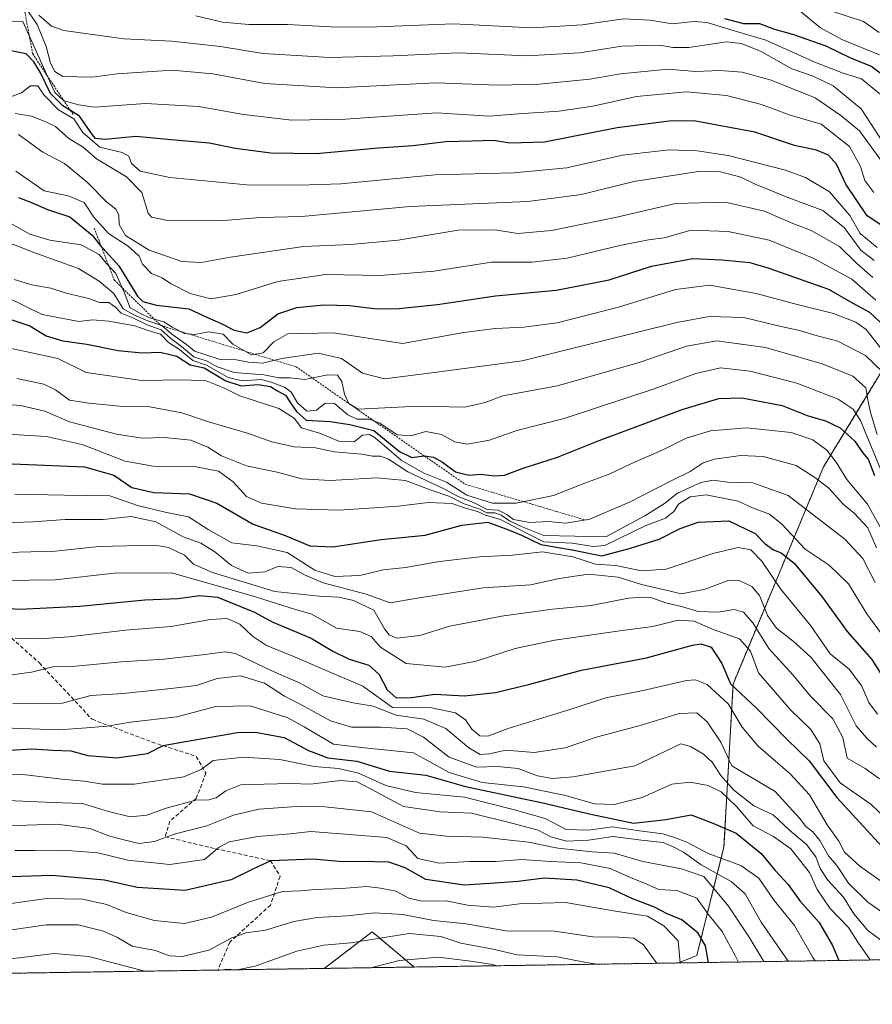
# Model space of a CAD drawing. Units: metres. Extents: x 603303 to 606726, y 4777797 to 4780163.
# Drawn here: x 603860 to 604080, y 4777797 to 4778052 of the extents above; entities that cross this region are included whole.
import ezdxf

# ---------------------------------------------------------------- set-up
doc = ezdxf.new("R2010")
doc.units = ezdxf.units.M
doc.header["$MEASUREMENT"] = 0
doc.linetypes.add('TRAZOS', pattern=[0.75, 0.5, -0.25])
doc.linetypes.add('TRAZOSX2', pattern=[1.5, 1, -0.5])
for name, color, linetype, lineweight in [('Arbolado forestal', 92, 'TRAZOS', 0), ('Arbolado forestal CxS', 92, 'Continuous', 0), ('Comarca CxS', 133, 'Continuous', 0), ('Comunidad Autónoma CxS', 142, 'Continuous', 0), ('Curva de nivel maestra', 36, 'Continuous', 30), ('Curva de nivel normal', 36, 'Continuous', 0), ('Escarpado lineal', 39, 'TRAZOS', 0), ('Municipio CxS', 142, 'Continuous', 0), ('Provincia CxS', 1, 'Continuous', 0), ('Senda', 19, 'TRAZOSX2', 0)]:
    doc.layers.add(name, color=color, linetype=linetype, lineweight=lineweight)

# ---------------------------------------------------------------- blocks, each defined once
blk = doc.blocks.new('*U152')
at = {"layer": 'Arbolado forestal CxS', "color": 92, "linetype": 'Continuous', "lineweight": 0}
blk.add_polyline3d([(603961.86, 4777807.02, 477.79), (603938.65, 4777806.66, 480.66), (603950.98, 4777816.09, 486.07), (603957.36, 4777810.77, 481.03), (603961.86, 4777807.02, 477.79)], close=True, dxfattribs=at)
blk = doc.blocks.new('*U173')
at = {"layer": 'Curva de nivel normal', "color": 36, "linetype": 'Continuous', "lineweight": 0}
blk.add_polyline3d([(604081.34, 4777944.45, 610), (604079.7, 4777950.16, 610), (604079.05, 4777952.95, 610), (604078.48, 4777956.54, 610), (604075.14, 4777959.48, 610), (604067.16, 4777962.66, 610), (604052.52, 4777966.94, 610), (604040.02, 4777968.61, 610), (604032.18, 4777967.29, 610), (604020.18, 4777963.1, 610), (603998.85, 4777957.04, 610), (603984.76, 4777954.41, 610), (603980.14, 4777952.7, 610), (603974.92, 4777951.55, 610), (603962.85, 4777951.77, 610), (603947.35, 4777951.02, 610), (603944.94, 4777952.49, 610), (603943.87, 4777954.9, 610), (603943.16, 4777958.14, 610), (603942.08, 4777959.74, 610), (603939.52, 4777959.83, 610), (603933.6, 4777958.66, 610), (603929.73, 4777959.07, 610), (603926.89, 4777959.05, 610), (603923.06, 4777959.82, 610), (603915.38, 4777960.45, 610), (603910.8, 4777962.03, 610), (603908.44, 4777963.41, 610), (603905, 4777964.54, 610), (603901.79, 4777967.17, 610), (603899, 4777969.24, 610), (603896.52, 4777971.46, 610), (603892.9, 4777972.76, 610), (603889.2, 4777974.58, 610), (603886.2, 4777975.74, 610), (603884.73, 4777977.35, 610), (603882.99, 4777978.53, 610), (603880.64, 4777978.53, 610), (603877.84, 4777979.56, 610), (603872.02, 4777980.91, 610), (603868.06, 4777982.19, 610), (603863.14, 4777983.06, 610), (603858.62, 4777984.46, 610)], dxfattribs=at)
blk = doc.blocks.new('*U188')
at = {"layer": 'Curva de nivel normal', "color": 36, "linetype": 'Continuous', "lineweight": 0}
blk.add_polyline3d([(603858.88, 4777891.88, 545), (603864.85, 4777891.7, 545), (603872.8, 4777892.23, 545), (603887.3, 4777893.92, 545), (603899.13, 4777894.92, 545), (603909.28, 4777896.74, 545), (603913.58, 4777896.98, 545), (603916.86, 4777895.52, 545), (603920.15, 4777892.38, 545), (603923.76, 4777889.99, 545), (603930.52, 4777887.28, 545), (603938.51, 4777883.77, 545), (603948.58, 4777879.47, 545), (603956.26, 4777874, 545), (603966.35, 4777873.94, 545), (603972.54, 4777872.63, 545), (603975.13, 4777870.79, 545), (603976.71, 4777868.41, 545), (603978.8, 4777866.69, 545), (603980.85, 4777866.61, 545), (603986.08, 4777868.56, 545), (604001.78, 4777873.41, 545), (604011.32, 4777876.49, 545), (604020.97, 4777878.4, 545), (604032.19, 4777880.93, 545), (604034.46, 4777881.12, 545), (604037.53, 4777879.94, 545), (604042.88, 4777874.96, 545), (604046.52, 4777868.92, 545), (604050.62, 4777864.02, 545), (604058.96, 4777856.92, 545), (604063.9, 4777851.48, 545), (604068.44, 4777843.72, 545), (604071.46, 4777839.53, 545), (604072.97, 4777836.65, 545), (604076.88, 4777833.06, 545), (604088.68, 4777824.7, 545)], dxfattribs=at)
blk = doc.blocks.new('*U190')
at = {"layer": 'Curva de nivel normal', "color": 36, "linetype": 'Continuous', "lineweight": 0}
blk.add_polyline3d([(604085.26, 4777843.79, 555), (604079.86, 4777848.93, 555), (604071.85, 4777854.56, 555), (604067.64, 4777860.26, 555), (604066.56, 4777864.61, 555), (604064.24, 4777868.31, 555), (604059.02, 4777873.37, 555), (604050.77, 4777882.94, 555), (604048.64, 4777888.52, 555), (604045.8, 4777891.7, 555), (604039.05, 4777894.16, 555), (604034.13, 4777896.26, 555), (604030.02, 4777896.55, 555), (604023.5, 4777894.88, 555), (604015.51, 4777893.89, 555), (603998.14, 4777891.39, 555), (603987.93, 4777889.21, 555), (603977.85, 4777886, 555), (603969.85, 4777884.43, 555), (603959.76, 4777885.33, 555), (603953.15, 4777889.54, 555), (603950.75, 4777892.34, 555), (603947.85, 4777893.59, 555), (603941.81, 4777894.48, 555), (603938.34, 4777896.49, 555), (603935.14, 4777898.16, 555), (603931.19, 4777899.28, 555), (603921.18, 4777902.5, 555), (603910.69, 4777905.47, 555), (603899.22, 4777908.76, 555), (603884.36, 4777908.65, 555), (603869.18, 4777906.96, 555), (603862.55, 4777906.88, 555), (603857.31, 4777906.66, 555)], dxfattribs=at)
blk = doc.blocks.new('*U218')
at = {"layer": 'Curva de nivel normal', "color": 36, "linetype": 'Continuous', "lineweight": 0}
blk.add_polyline3d([(604081.44, 4777872.3, 570), (604079.23, 4777875.33, 570), (604077.43, 4777879.5, 570), (604074.11, 4777883.92, 570), (604069.21, 4777887.83, 570), (604064.28, 4777895.09, 570), (604056.41, 4777904.64, 570), (604051.61, 4777911.75, 570), (604048.76, 4777914.71, 570), (604045.51, 4777915.32, 570), (604038.99, 4777913.74, 570), (604026.9, 4777909.7, 570), (604020.51, 4777909.26, 570), (604013.94, 4777910.66, 570), (604008.69, 4777911.02, 570), (604002.84, 4777912.9, 570), (603995.01, 4777914.15, 570), (603987.26, 4777913.34, 570), (603978.82, 4777912.89, 570), (603968.43, 4777911.7, 570), (603959.61, 4777910.16, 570), (603953.92, 4777909.52, 570), (603947.79, 4777908.05, 570), (603941.35, 4777907.84, 570), (603936.18, 4777909.44, 570), (603929.06, 4777914.01, 570), (603921.24, 4777915.7, 570), (603914.75, 4777916.47, 570), (603908.65, 4777919.9, 570), (603903.59, 4777923.25, 570), (603897.56, 4777924.4, 570), (603890.42, 4777926.15, 570), (603883.28, 4777928.62, 570), (603871.55, 4777928.8, 570), (603858.71, 4777929.08, 570)], dxfattribs=at)
blk = doc.blocks.new('*U220')
at = {"layer": 'Curva de nivel normal', "color": 36, "linetype": 'Continuous', "lineweight": 0}
blk.add_polyline3d([(603858.21, 4777875.06, 535), (603871.04, 4777875.09, 535), (603878.39, 4777877.09, 535), (603886.75, 4777877.61, 535), (603899.05, 4777878.94, 535), (603905.62, 4777879.68, 535), (603910.98, 4777881.49, 535), (603917.01, 4777882.18, 535), (603923.18, 4777880.27, 535), (603928.39, 4777876.94, 535), (603933.53, 4777874.24, 535), (603940.21, 4777870.58, 535), (603945.65, 4777868.96, 535), (603953.23, 4777868.97, 535), (603960.08, 4777868.49, 535), (603964.3, 4777866.35, 535), (603970.88, 4777861.21, 535), (603977.92, 4777858.64, 535), (603983.4, 4777858.78, 535), (603988.74, 4777858.24, 535), (603993.68, 4777856.39, 535), (603997.57, 4777855.67, 535), (604002.88, 4777856.15, 535), (604018.85, 4777858.97, 535), (604030.68, 4777864.66, 535), (604033.18, 4777863.98, 535), (604036.52, 4777861.92, 535), (604038.82, 4777859.88, 535), (604041.01, 4777856.47, 535), (604044.3, 4777852.73, 535), (604049.53, 4777848.6, 535), (604054.52, 4777846.26, 535), (604058.74, 4777842.35, 535), (604063.13, 4777838.67, 535), (604065.53, 4777835.47, 535), (604066.7, 4777832.44, 535), (604068.68, 4777829.42, 535), (604072.66, 4777825.07, 535), (604075.39, 4777820.79, 535), (604079, 4777816.42, 535), (604085.52, 4777811.59, 535)], dxfattribs=at)
blk = doc.blocks.new('*U245')
at = {"layer": 'Curva de nivel normal', "color": 36, "linetype": 'Continuous', "lineweight": 0}
blk.add_polyline3d([(603850.52, 4777843.58, 510), (603861.85, 4777843.6, 510), (603869.57, 4777843.89, 510), (603878.09, 4777842.74, 510), (603883.05, 4777840.88, 510), (603886.89, 4777839.87, 510), (603890.85, 4777838.88, 510), (603894.85, 4777839.44, 510), (603899.85, 4777841.33, 510), (603908.31, 4777843.46, 510), (603915.21, 4777846.22, 510), (603921.77, 4777847.76, 510), (603932.72, 4777848.52, 510), (603938.84, 4777848.34, 510), (603950.81, 4777847.05, 510), (603963.25, 4777841.6, 510), (603970.16, 4777840.81, 510), (603979.59, 4777840.5, 510), (603991.37, 4777839.23, 510), (603998.92, 4777837.74, 510), (604007.77, 4777836.72, 510), (604013.46, 4777836.4, 510), (604020.92, 4777834.23, 510), (604030.86, 4777832.34, 510), (604036.63, 4777830.37, 510), (604043.02, 4777822.72, 510), (604048.33, 4777814.69, 510), (604052.11, 4777808.41, 510)], dxfattribs=at)
blk = doc.blocks.new('*U249')
at = {"layer": 'Curva de nivel normal', "color": 36, "linetype": 'Continuous', "lineweight": 0}
blk.add_polyline3d([(603856.96, 4777850.03, 515), (603868.44, 4777849.51, 515), (603876.18, 4777849.25, 515), (603882.94, 4777847.16, 515), (603888.57, 4777845.8, 515), (603892.85, 4777846.21, 515), (603897.85, 4777848, 515), (603905.52, 4777850.12, 515), (603908.81, 4777850.21, 515), (603910.72, 4777850.68, 515), (603913.23, 4777852.52, 515), (603917.08, 4777854.05, 515), (603923.15, 4777854.24, 515), (603930.04, 4777854.4, 515), (603935.1, 4777854.18, 515), (603942.72, 4777855.12, 515), (603947.11, 4777854.85, 515), (603950.94, 4777852.83, 515), (603959.08, 4777848.41, 515), (603968.56, 4777847.11, 515), (603976.68, 4777846.76, 515), (603987.03, 4777844.11, 515), (603993.9, 4777842.31, 515), (603997.1, 4777840.66, 515), (604001.17, 4777839.49, 515), (604006.85, 4777839.73, 515), (604013.18, 4777840.67, 515), (604020.52, 4777839.79, 515), (604026.1, 4777839.16, 515), (604028.57, 4777838.1, 515), (604031.37, 4777836.63, 515), (604035.95, 4777833.41, 515), (604043.7, 4777829.11, 515), (604047.28, 4777825.92, 515), (604051.41, 4777818.6, 515), (604058.43, 4777808.51, 515)], dxfattribs=at)
blk = doc.blocks.new('*U250')
at = {"layer": 'Curva de nivel normal', "color": 36, "linetype": 'Continuous', "lineweight": 0}
blk.add_polyline3d([(604084.35, 4777890.42, 580), (604078.68, 4777898.22, 580), (604073.98, 4777905.89, 580), (604068.99, 4777910.73, 580), (604062.76, 4777914.85, 580), (604056.77, 4777921.35, 580), (604053.58, 4777923.94, 580), (604049.23, 4777925.52, 580), (604045.48, 4777927.26, 580), (604037.24, 4777928.88, 580), (604033.11, 4777928.35, 580), (604030.2, 4777926.58, 580), (604028.92, 4777924.58, 580), (604026.74, 4777922.84, 580), (604021.46, 4777920.86, 580), (604011.1, 4777915.84, 580), (604008.02, 4777915.53, 580), (604002.67, 4777916.4, 580), (603995.29, 4777916.77, 580), (603990.47, 4777919.2, 580), (603984.15, 4777922.55, 580), (603980.24, 4777923.66, 580), (603978.16, 4777924.63, 580), (603974.46, 4777925.58, 580), (603971.67, 4777926.64, 580), (603965.42, 4777926.93, 580), (603957.79, 4777925.96, 580), (603942.52, 4777924.92, 580), (603931.2, 4777925.26, 580), (603922.42, 4777926.7, 580), (603918.6, 4777928.49, 580), (603915.13, 4777932.24, 580), (603911.31, 4777935, 580), (603905.16, 4777936.16, 580), (603894.5, 4777936.31, 580), (603887.27, 4777937.61, 580), (603876.16, 4777941.89, 580), (603866.87, 4777943.93, 580), (603853.99, 4777944.72, 580)], dxfattribs=at)
blk = doc.blocks.new('*U252')
at = {"layer": 'Curva de nivel normal', "color": 36, "linetype": 'Continuous', "lineweight": 0}
blk.add_polyline3d([(603857.28, 4777999.2, 620), (603862.64, 4777996.13, 620), (603867.83, 4777994.62, 620), (603875.87, 4777993.42, 620), (603880.5, 4777990.88, 620), (603882.41, 4777988.6, 620), (603884.82, 4777985.98, 620), (603886.99, 4777981.19, 620), (603888.53, 4777977.15, 620), (603891.38, 4777975.58, 620), (603893.53, 4777974.58, 620), (603897.25, 4777973.58, 620), (603899.37, 4777972.12, 620), (603902.52, 4777970.5, 620), (603905.18, 4777970.26, 620), (603908.88, 4777970.94, 620), (603912.53, 4777970.36, 620), (603915.05, 4777967.78, 620), (603919.83, 4777964.99, 620), (603922.9, 4777965.56, 620), (603925.63, 4777968.42, 620), (603929.21, 4777970.47, 620), (603941.03, 4777970.71, 620), (603958.85, 4777967.94, 620), (603974.65, 4777970.81, 620), (603982.75, 4777971.84, 620), (603990.14, 4777972.14, 620), (603998.76, 4777973.32, 620), (604014.56, 4777977.33, 620), (604029.34, 4777981.86, 620), (604038.22, 4777983.01, 620), (604050.18, 4777980.83, 620), (604060.74, 4777978.02, 620), (604070.08, 4777975.68, 620), (604075.89, 4777973.42, 620), (604078.51, 4777971.57, 620), (604084.37, 4777964.1, 620)], dxfattribs=at)
blk = doc.blocks.new('*U256')
at = {"layer": 'Curva de nivel normal', "color": 36, "linetype": 'Continuous', "lineweight": 0}
blk.add_polyline3d([(603850.52, 4777952.75, 585), (603860.18, 4777951.92, 585), (603866.52, 4777950.52, 585), (603872.85, 4777947.69, 585), (603884.97, 4777944.53, 585), (603891.65, 4777943.52, 585), (603897.3, 4777943.72, 585), (603904.18, 4777943.02, 585), (603908.6, 4777941.23, 585), (603912.07, 4777938.92, 585), (603918.57, 4777936.36, 585), (603926.44, 4777934.74, 585), (603932.87, 4777932.99, 585), (603940.16, 4777932.55, 585), (603952.23, 4777933.29, 585), (603959.63, 4777932.55, 585), (603966.25, 4777930.09, 585), (603970.81, 4777928.52, 585), (603974.78, 4777926.54, 585), (603978.78, 4777925.17, 585), (603980.58, 4777924.27, 585), (603982.64, 4777924.21, 585), (603984.28, 4777923.64, 585), (603986.43, 4777922.16, 585), (603989.72, 4777920.62, 585), (603995.32, 4777918.42, 585), (604011.33, 4777918.08, 585), (604021.39, 4777923.51, 585), (604026.5, 4777926.64, 585), (604029.86, 4777929.31, 585), (604035.88, 4777932.09, 585), (604039.08, 4777932.64, 585), (604042.72, 4777932.15, 585), (604049.29, 4777931.98, 585), (604058.37, 4777928.76, 585), (604073.04, 4777917.45, 585), (604077.65, 4777912.47, 585), (604080.89, 4777906.25, 585)], dxfattribs=at)
blk = doc.blocks.new('*U259')
at = {"layer": 'Curva de nivel normal', "color": 36, "linetype": 'Continuous', "lineweight": 0}
blk.add_polyline3d([(604082.3, 4777935.38, 605), (604077.08, 4777948.09, 605), (604075.22, 4777951.04, 605), (604071.27, 4777953.62, 605), (604060.62, 4777957.75, 605), (604048.58, 4777960.81, 605), (604040.92, 4777961.66, 605), (604034.57, 4777960.22, 605), (604023.78, 4777956.26, 605), (604000.54, 4777948.59, 605), (603988.38, 4777945.46, 605), (603981.32, 4777942.97, 605), (603975.53, 4777941.96, 605), (603972.34, 4777942.59, 605), (603968.9, 4777944.48, 605), (603964.88, 4777945.23, 605), (603961.02, 4777944.15, 605), (603957.43, 4777944.38, 605), (603952.96, 4777947.35, 605), (603950.32, 4777948.39, 605), (603947.01, 4777948.41, 605), (603944.69, 4777949.53, 605), (603941.24, 4777952.48, 605), (603938.83, 4777952.54, 605), (603936.65, 4777950.77, 605), (603934.18, 4777950.45, 605), (603931.76, 4777952.67, 605), (603930.13, 4777955.39, 605), (603928.36, 4777956.7, 605), (603924.93, 4777957.98, 605), (603922.38, 4777958.69, 605), (603917.56, 4777958.28, 605), (603913.84, 4777959.15, 605), (603908.27, 4777962.36, 605), (603904.68, 4777963.54, 605), (603901.28, 4777966.38, 605), (603898.44, 4777968.2, 605), (603896.4, 4777970.35, 605), (603893.18, 4777971.3, 605), (603889.7, 4777972.52, 605), (603883.06, 4777973.74, 605), (603878.84, 4777974.04, 605), (603875.25, 4777973.64, 605), (603865.83, 4777975.44, 605), (603856.83, 4777979.86, 605)], dxfattribs=at)
blk = doc.blocks.new('*U261')
at = {"layer": 'Curva de nivel normal', "color": 36, "linetype": 'Continuous', "lineweight": 0}
blk.add_polyline3d([(603856.21, 4777882.15, 540), (603863.04, 4777883.16, 540), (603868.59, 4777884.46, 540), (603874.52, 4777884.66, 540), (603886.18, 4777885.83, 540), (603897.18, 4777886.49, 540), (603907.85, 4777887.72, 540), (603913.06, 4777888.38, 540), (603915.7, 4777887.94, 540), (603925.24, 4777883.4, 540), (603932.45, 4777880.32, 540), (603938.24, 4777876.98, 540), (603946.12, 4777875.17, 540), (603951.23, 4777874.38, 540), (603957.18, 4777872.06, 540), (603964.31, 4777871.02, 540), (603970.02, 4777868.56, 540), (603975.98, 4777863.62, 540), (603978.85, 4777861.91, 540), (603981.18, 4777862.07, 540), (603985.52, 4777862.95, 540), (603992.85, 4777862.36, 540), (604000.85, 4777863.62, 540), (604009.18, 4777866.44, 540), (604020.18, 4777869.37, 540), (604030.29, 4777872.42, 540), (604034.81, 4777872.59, 540), (604037.48, 4777870.31, 540), (604040.99, 4777865.06, 540), (604043.85, 4777858.96, 540), (604055.08, 4777852.32, 540), (604061.35, 4777845.4, 540), (604062.98, 4777843.27, 540), (604064.79, 4777841.91, 540), (604066.6, 4777839.66, 540), (604068.79, 4777835.74, 540), (604070.99, 4777833.26, 540), (604073.95, 4777828.7, 540), (604078.96, 4777823.79, 540), (604088.45, 4777817.11, 540)], dxfattribs=at)
blk = doc.blocks.new('*U268')
at = {"layer": 'Curva de nivel normal', "color": 36, "linetype": 'Continuous', "lineweight": 0}
blk.add_polyline3d([(604045.58, 4777808.31, 505), (604044.73, 4777810, 505), (604041.39, 4777816.19, 505), (604037.74, 4777820.7, 505), (604034.79, 4777824.78, 505), (604029.66, 4777826.74, 505), (604025, 4777827.07, 505), (604021.27, 4777828.68, 505), (604017.69, 4777830.1, 505), (604012.42, 4777832.43, 505), (604004.86, 4777833.9, 505), (603996.96, 4777834.24, 505), (603989.62, 4777834.8, 505), (603982.96, 4777834.22, 505), (603976.32, 4777834.27, 505), (603968.34, 4777833.83, 505), (603962.83, 4777835.07, 505), (603959.74, 4777838.28, 505), (603954.79, 4777840.47, 505), (603942.94, 4777841.37, 505), (603935.13, 4777841.98, 505), (603929.86, 4777841.4, 505), (603921.42, 4777840.68, 505), (603914.07, 4777839.3, 505), (603911.5, 4777837.95, 505), (603907.75, 4777834.78, 505), (603898.8, 4777833.47, 505), (603887.92, 4777834.62, 505), (603880.18, 4777836.49, 505), (603871.24, 4777837.2, 505), (603863.87, 4777837.07, 505), (603858.73, 4777837.09, 505)], dxfattribs=at)
blk = doc.blocks.new('*U271')
at = {"layer": 'Curva de nivel normal', "color": 36, "linetype": 'Continuous', "lineweight": 0}
blk.add_polyline3d([(603854.98, 4777967.23, 595), (603861.52, 4777965.89, 595), (603869.88, 4777964.06, 595), (603877.19, 4777960.46, 595), (603891.54, 4777958.36, 595), (603902.27, 4777958.54, 595), (603908.18, 4777958.31, 595), (603912.87, 4777956.38, 595), (603916.86, 4777954.46, 595), (603926.89, 4777951.15, 595), (603930.89, 4777948.66, 595), (603932.8, 4777946.2, 595), (603937.44, 4777944.84, 595), (603942.43, 4777942.76, 595), (603946.39, 4777942.6, 595), (603948.53, 4777944.26, 595), (603950.31, 4777944.47, 595), (603951.81, 4777943.62, 595), (603958.5, 4777937.82, 595), (603964.14, 4777934.59, 595), (603970.22, 4777932.13, 595), (603975.45, 4777928.83, 595), (603982.04, 4777926.73, 595), (603988.15, 4777926.77, 595), (603997.85, 4777928.75, 595), (604005.18, 4777931.6, 595), (604012.18, 4777934.2, 595), (604017.81, 4777936.88, 595), (604025.9, 4777940.46, 595), (604032.1, 4777943.54, 595), (604038.31, 4777945.39, 595), (604047.66, 4777946.21, 595), (604059.18, 4777945.01, 595), (604064.81, 4777943.05, 595), (604068.37, 4777940.4, 595), (604070.83, 4777937.32, 595), (604073.56, 4777932.81, 595), (604078.89, 4777926.45, 595), (604085.87, 4777913.92, 595)], dxfattribs=at)
blk = doc.blocks.new('*U272')
at = {"layer": 'Curva de nivel normal', "color": 36, "linetype": 'Continuous', "lineweight": 0}
blk.add_polyline3d([(603983.24, 4777807.35, 480), (603982.1, 4777807.65, 480), (603977.11, 4777808.45, 480), (603968.15, 4777809.56, 480), (603957.99, 4777808.73, 480), (603950.67, 4777806.85, 480)], dxfattribs=at)
blk = doc.blocks.new('*U298')
at = {"layer": 'Curva de nivel normal', "color": 36, "linetype": 'Continuous', "lineweight": 0}
blk.add_polyline3d([(604081.25, 4777915.25, 590), (604078.95, 4777920.36, 590), (604075.47, 4777924.12, 590), (604072.57, 4777926.51, 590), (604068.94, 4777930.64, 590), (604065.32, 4777933.37, 590), (604060.44, 4777936.45, 590), (604051.98, 4777938.82, 590), (604046.08, 4777939.06, 590), (604039.42, 4777938.1, 590), (604036.44, 4777937.15, 590), (604033.13, 4777934.89, 590), (604028.17, 4777932.49, 590), (604017.41, 4777926.96, 590), (604007.16, 4777922.64, 590), (604001.03, 4777921.62, 590), (603996.45, 4777921.98, 590), (603991.72, 4777921.78, 590), (603987.49, 4777922.55, 590), (603985.74, 4777923.8, 590), (603983.5, 4777924.9, 590), (603980.7, 4777925.1, 590), (603977.16, 4777926.89, 590), (603973.18, 4777928.48, 590), (603969.16, 4777930.59, 590), (603960.18, 4777934.84, 590), (603955.26, 4777938.1, 590), (603953.18, 4777938.91, 590), (603951.13, 4777938.86, 590), (603948.34, 4777939.41, 590), (603941.16, 4777940.01, 590), (603936.39, 4777941, 590), (603930.84, 4777941.29, 590), (603925.14, 4777942.6, 590), (603919.1, 4777944.75, 590), (603908.5, 4777947.83, 590), (603901.85, 4777950.04, 590), (603893.63, 4777951.61, 590), (603886.62, 4777951.66, 590), (603877.96, 4777952.54, 590), (603872.84, 4777953.28, 590), (603869.29, 4777956.02, 590), (603866.28, 4777957.47, 590), (603859.29, 4777958.95, 590)], dxfattribs=at)
blk = doc.blocks.new('*U303')
at = {"layer": 'Curva de nivel normal', "color": 36, "linetype": 'Continuous', "lineweight": 0}
blk.add_polyline3d([(603856.59, 4777914.02, 560), (603869.16, 4777914.32, 560), (603880.43, 4777915.52, 560), (603894.94, 4777915.94, 560), (603898.43, 4777915.3, 560), (603902.56, 4777913.31, 560), (603904.9, 4777910.96, 560), (603909.82, 4777908.88, 560), (603925.88, 4777903.96, 560), (603937.32, 4777902.73, 560), (603942.39, 4777902.47, 560), (603946.19, 4777901.6, 560), (603951.42, 4777899.16, 560), (603954.15, 4777894.28, 560), (603955.39, 4777892.74, 560), (603957.35, 4777891.93, 560), (603963.34, 4777892.62, 560), (603970.98, 4777894.98, 560), (603976.45, 4777896.01, 560), (603984.38, 4777897.57, 560), (603997.52, 4777899.35, 560), (604007.52, 4777900.37, 560), (604017.14, 4777902.22, 560), (604020.68, 4777902.45, 560), (604023.2, 4777902.3, 560), (604026.86, 4777901, 560), (604030.85, 4777900.07, 560), (604035.15, 4777898.74, 560), (604040.37, 4777898.58, 560), (604044.48, 4777899.26, 560), (604046.88, 4777898.62, 560), (604049.31, 4777895.86, 560), (604053.45, 4777889.24, 560), (604059.57, 4777882.41, 560), (604064.21, 4777876.95, 560), (604069.96, 4777871.04, 560), (604072.5, 4777866.24, 560), (604073.61, 4777860.96, 560), (604078.24, 4777858.28, 560), (604082, 4777855.58, 560)], dxfattribs=at)
blk = doc.blocks.new('*U314')
at = {"layer": 'Curva de nivel normal', "color": 36, "linetype": 'Continuous', "lineweight": 0}
blk.add_polyline3d([(603856.04, 4777994.41, 615), (603863.69, 4777991.44, 615), (603875.23, 4777987.3, 615), (603880.51, 4777984.01, 615), (603884.35, 4777980.84, 615), (603886.72, 4777976.9, 615), (603889.68, 4777975.25, 615), (603893.05, 4777973.8, 615), (603896.72, 4777972.63, 615), (603899.31, 4777970.37, 615), (603903.06, 4777967.66, 615), (603905.12, 4777965.99, 615), (603907.83, 4777965.09, 615), (603911.77, 4777963.83, 615), (603915.96, 4777963.76, 615), (603919.08, 4777963.12, 615), (603922.72, 4777962.85, 615), (603927.68, 4777964.07, 615), (603937.04, 4777965.46, 615), (603943.09, 4777964.09, 615), (603948.52, 4777960.3, 615), (603954.18, 4777958.86, 615), (603967.02, 4777960.43, 615), (603989.72, 4777963.45, 615), (604029.62, 4777973.35, 615), (604038, 4777974.92, 615), (604046.95, 4777974.68, 615), (604055.79, 4777972.52, 615), (604061.33, 4777971.31, 615), (604065.32, 4777970.13, 615), (604071.22, 4777968.53, 615), (604078.36, 4777964.84, 615), (604082.75, 4777960.67, 615)], dxfattribs=at)
blk = doc.blocks.new('*U317')
at = {"layer": 'Curva de nivel normal', "color": 36, "linetype": 'Continuous', "lineweight": 0}
for points in [[(603912.82, 4777806.27, 485), (603913.1, 4777806.48, 485), (603916.19, 4777806.32, 485), (603920.77, 4777807.24, 485), (603931.52, 4777811.11, 485), (603938.52, 4777812.65, 485), (603945.52, 4777813.29, 485), (603960.58, 4777815.65, 485), (603968.73, 4777814.88, 485), (603973.9, 4777813.2, 485), (603981.85, 4777811.76, 485), (603988.41, 4777810.17, 485), (603998.76, 4777809.61, 485), (604005.83, 4777808.24, 485), (604009.04, 4777807.75, 485)], [(603840.54, 4777805.15, 485), (603856.37, 4777809, 485), (603868.88, 4777810.49, 485), (603877.85, 4777809.75, 485), (603892.32, 4777805.95, 485)]]:
    blk.add_polyline3d(points, dxfattribs=at)
blk = doc.blocks.new('*U322')
at = {"layer": 'Curva de nivel maestra', "color": 36, "linetype": 'Continuous', "lineweight": 30}
blk.add_polyline3d([(603856.72, 4777974.45, 600), (603862.62, 4777972.51, 600), (603866.88, 4777969.93, 600), (603871.18, 4777968.62, 600), (603877.38, 4777967.77, 600), (603885.46, 4777966.11, 600), (603891.52, 4777965.58, 600), (603896.26, 4777965.74, 600), (603900.61, 4777964.66, 600), (603903.98, 4777962.46, 600), (603907.63, 4777961.7, 600), (603913.19, 4777958.27, 600), (603917.18, 4777957, 600), (603921.58, 4777957.33, 600), (603924.77, 4777956.83, 600), (603926.41, 4777955.8, 600), (603928.65, 4777954.58, 600), (603929.88, 4777952.61, 600), (603931.48, 4777950.41, 600), (603933.97, 4777948.16, 600), (603940.18, 4777947.83, 600), (603945.23, 4777947.03, 600), (603951.42, 4777945.52, 600), (603958.07, 4777940.08, 600), (603961.22, 4777938.51, 600), (603964.47, 4777938.93, 600), (603964.52, 4777938.94, 600), (603966.85, 4777938.64, 600), (603969.15, 4777937.36, 600), (603972.56, 4777934.82, 600), (603975.93, 4777933.98, 600), (603979.04, 4777934.25, 600), (603982.52, 4777933.76, 600), (603985.18, 4777934, 600), (603989.98, 4777935.77, 600), (603998.86, 4777938.57, 600), (604009.62, 4777942.88, 600), (604031.01, 4777950.95, 600), (604040.52, 4777953.78, 600), (604046.42, 4777953.94, 600), (604056.89, 4777951.93, 600), (604063.33, 4777949.39, 600), (604068.06, 4777948, 600), (604071.8, 4777946.16, 600), (604075.64, 4777942.71, 600), (604077.6, 4777939.78, 600), (604079.02, 4777938.07, 600), (604080.69, 4777933.87, 600)], dxfattribs=at)
blk = doc.blocks.new('*U324')
at = {"layer": 'Curva de nivel maestra', "color": 36, "linetype": 'Continuous', "lineweight": 30}
blk.add_polyline3d([(603857.53, 4777862.96, 525), (603863.18, 4777863.35, 525), (603868.62, 4777863, 525), (603873.25, 4777862.84, 525), (603877.63, 4777861.64, 525), (603885.11, 4777861, 525), (603893.03, 4777862.12, 525), (603897.05, 4777864.2, 525), (603902.81, 4777865.24, 525), (603916.28, 4777867.58, 525), (603920.86, 4777867.61, 525), (603928.28, 4777866.25, 525), (603934.59, 4777862.9, 525), (603939.55, 4777861.01, 525), (603947.07, 4777860.16, 525), (603955.49, 4777857.57, 525), (603964.84, 4777856.58, 525), (603975.09, 4777853.62, 525), (603994.6, 4777849.52, 525), (604007.45, 4777846.45, 525), (604018.43, 4777844.17, 525), (604026.85, 4777845.08, 525), (604033.32, 4777846.31, 525), (604038.93, 4777844.13, 525), (604044.94, 4777841.54, 525), (604051.41, 4777836.36, 525), (604055.06, 4777831.94, 525), (604058.4, 4777828.35, 525), (604061.4, 4777824.14, 525), (604066.42, 4777818.5, 525), (604069.88, 4777812.56, 525), (604071.52, 4777808.71, 525)], dxfattribs=at)
blk = doc.blocks.new('*U337')
at = {"layer": 'Curva de nivel maestra', "color": 36, "linetype": 'Continuous', "lineweight": 30}
blk.add_polyline3d([(604037.84, 4777808.19, 500), (604037.06, 4777812.46, 500), (604035.17, 4777815.78, 500), (604030.99, 4777819.22, 500), (604027.16, 4777820.76, 500), (604023.9, 4777822.5, 500), (604018, 4777824.75, 500), (604012.15, 4777827.48, 500), (604003.87, 4777829.41, 500), (603995.4, 4777829.96, 500), (603988.72, 4777829.08, 500), (603981.47, 4777828.54, 500), (603974.78, 4777828.19, 500), (603964.89, 4777829.63, 500), (603959.52, 4777832.59, 500), (603955.34, 4777834.05, 500), (603948, 4777834.27, 500), (603943.36, 4777834.15, 500), (603935.73, 4777834.84, 500), (603924.85, 4777834.46, 500), (603920.36, 4777832.35, 500), (603914.58, 4777829.5, 500), (603902.7, 4777826.8, 500), (603890.34, 4777827.55, 500), (603881.89, 4777829.44, 500), (603868.27, 4777830.64, 500), (603857.7, 4777830.28, 500)], dxfattribs=at)
blk = doc.blocks.new('*U340')
at = {"layer": 'Curva de nivel maestra', "color": 36, "linetype": 'Continuous', "lineweight": 30}
blk.add_polyline3d([(603849.98, 4777900.05, 550), (603860.07, 4777899.36, 550), (603875.52, 4777900.13, 550), (603892.32, 4777901.82, 550), (603900.8, 4777902.15, 550), (603906.52, 4777902.93, 550), (603911.11, 4777902.46, 550), (603920.62, 4777898.62, 550), (603925.16, 4777896.12, 550), (603935.25, 4777891.89, 550), (603940.82, 4777888.56, 550), (603945.06, 4777886.5, 550), (603950.15, 4777884.95, 550), (603952.85, 4777882.49, 550), (603954.85, 4777878.55, 550), (603957.18, 4777876.47, 550), (603961.18, 4777876.59, 550), (603967.18, 4777877.44, 550), (603974.83, 4777876.99, 550), (603982.84, 4777877.88, 550), (603991.74, 4777880, 550), (604005.08, 4777883.63, 550), (604021.8, 4777886.8, 550), (604033.73, 4777890.11, 550), (604035.89, 4777890.47, 550), (604038.52, 4777889.59, 550), (604041.27, 4777885.34, 550), (604043.52, 4777880.07, 550), (604050.2, 4777873.86, 550), (604058.15, 4777865.76, 550), (604063.79, 4777860.21, 550), (604071, 4777850.8, 550), (604082.7, 4777838.01, 550)], dxfattribs=at)

msp = doc.modelspace()

# ---------------------------------------------------------------- linework, layer by layer
at = {"layer": 'Arbolado forestal', "color": 92, "linetype": 'TRAZOS', "lineweight": 0}
for points in [[(604125.17, 4778015.94, 681.75), (604100.21, 4777989.79, 646.68), (604067.52, 4777936.08, 591.87), (604044.17, 4777880.04, 549.41), (604041.83, 4777838.01, 521.69), (604034.83, 4777809.99, 497.68), (604030.05, 4777808.07, 493.77)], [(603938.65, 4777806.66, 480.66), (603950.98, 4777816.09, 486.07), (603957.36, 4777810.77, 481.03), (603961.86, 4777807.02, 477.79)], [(604242.64, 4777811.35, 595.4), (604030.05, 4777808.07, 493.77)], [(603938.65, 4777806.66, 480.66), (603911.16, 4777806.24, 485.21), (603827.41, 4777804.95, 485.83)], [(603961.86, 4777807.02, 477.79), (603938.65, 4777806.66, 480.66)], [(604030.05, 4777808.07, 493.77), (603961.86, 4777807.02, 477.79)]]:
    msp.add_polyline3d(points, dxfattribs=at)
at = {"layer": 'Arbolado forestal CxS', "color": 92, "linetype": 'Continuous', "lineweight": 0}
msp.add_polyline3d([(604121.21, 4778054.68, 709.8), (604125.17, 4778015.94, 681.75), (604100.21, 4777989.79, 646.68), (604067.52, 4777936.08, 591.87), (604044.17, 4777880.04, 549.41), (604041.83, 4777838.01, 521.69), (604034.83, 4777809.99, 497.68), (604030.05, 4777808.07, 493.77), (603961.86, 4777807.02, 477.79), (603957.36, 4777810.77, 481.03), (603950.98, 4777816.09, 486.07), (603938.65, 4777806.66, 480.66), (603827.41, 4777804.95, 485.83), (603814.28, 4777830.54, 501.66), (603814.28, 4777835.36, 504.41), (603787.62, 4777851.26, 515.03), (603779.6, 4777849.36, 509.3), (603772.33, 4777847.64, 509.11), (603767.85, 4777845.16, 507.16), (603771.43, 4777829.22, 498.14), (603766.85, 4777819.74, 490.47), (603760.31, 4777807.11, 480.82), (603758.61, 4777803.89, 478.43), (603684.65, 4777802.75, 462.95)], dxfattribs=at)
msp.add_polyline3d([(604242.64, 4777811.35, 595.4), (604030.05, 4777808.07, 493.77), (604034.83, 4777809.99, 497.68), (604041.83, 4777838.01, 521.69), (604044.17, 4777880.04, 549.41), (604067.52, 4777936.08, 591.87), (604100.21, 4777989.79, 646.68), (604125.17, 4778015.94, 681.75), (604156.81, 4778024.49, 701.13), (604166.02, 4778016.5, 704.4), (604167.86, 4778008.03, 699.45), (604167.86, 4777992.22, 692.87), (604167.86, 4777978.78, 687.4), (604163.91, 4777960.59, 677.34), (604162.33, 4777927.38, 661.18), (604173.78, 4777908.83, 650.23), (604187.1, 4777892.41, 639.34), (604204.38, 4777879.64, 626.94), (604219.91, 4777870.76, 621.51), (604228.43, 4777861.52, 616.26), (604230.31, 4777844.93, 608.18), (604230.36, 4777830.31, 600.81), (604234.34, 4777818.72, 596.45), (604242.64, 4777811.35, 595.4)], close=True, dxfattribs=at)
at = {"layer": 'Comarca CxS', "color": 133, "linetype": 'Continuous', "lineweight": 0}
msp.add_polyline3d([(606725.89, 4777849.63, 388.02), (603337.72, 4777797.4, 714.88), (603310.92, 4779559.7, 1043.13), (603302.54, 4780111.02, 723.29), (603702.06, 4780117.18, 916.32), (606689.56, 4780163.21, 182.75), (606725.89, 4777849.63, 388.02)], close=True, dxfattribs=at)
msp.add_polyline3d([(606725.89, 4777849.63, 388.02), (603337.72, 4777797.4, 714.88), (603310.92, 4779559.7, 1043.13), (603302.54, 4780111.02, 723.29), (603702.06, 4780117.18, 916.32), (606689.56, 4780163.21, 182.75), (606725.89, 4777849.63, 388.02)], close=True, dxfattribs=at)
at = {"layer": 'Comunidad Autónoma CxS', "color": 142, "linetype": 'Continuous', "lineweight": 0}
msp.add_polyline3d([(605418.13, 4777829.47, 479.65), (603337.72, 4777797.4, 714.88), (603302.54, 4780111.02, 723.29), (603702.06, 4780117.18, 916.32), (606069.39, 4780153.65, 410.45), (606689.56, 4780163.21, 182.75), (606705.4, 4779154.23, 317.19), (606718.67, 4778309.22, 449.01), (606725.89, 4777849.63, 388.02), (605714.64, 4777834.04, 466.07), (605418.13, 4777829.47, 479.65)], close=True, dxfattribs=at)
msp.add_polyline3d([(605418.13, 4777829.47, 479.65), (603337.72, 4777797.4, 714.88), (603302.54, 4780111.02, 723.29), (603702.06, 4780117.18, 916.32), (606069.39, 4780153.65, 410.45), (606689.56, 4780163.21, 182.75), (606705.4, 4779154.23, 317.19), (606718.67, 4778309.22, 449.01), (606725.89, 4777849.63, 388.02), (605714.64, 4777834.04, 466.07), (605418.13, 4777829.47, 479.65)], close=True, dxfattribs=at)
at = {"layer": 'Curva de nivel maestra', "color": 36, "linetype": 'Continuous', "lineweight": 30}
for points in [[(604084.1, 4778036.23, 675), (604079.72, 4778039.56, 675), (604074.72, 4778041.53, 675), (604068.19, 4778044.69, 675), (604059.64, 4778047.71, 675), (604054.96, 4778049.02, 675), (604051.09, 4778050.44, 675), (604046.95, 4778050.49, 675), (604042.06, 4778051.74, 675)], [(604082.87, 4777998.22, 650), (604078.83, 4778000.89, 650), (604073.33, 4778009.06, 650), (604070.87, 4778014.27, 650), (604068.81, 4778016.54, 650), (604065.75, 4778017.81, 650), (604060.04, 4778019.08, 650), (604049.82, 4778022.46, 650), (604034.01, 4778025.39, 650), (604027.72, 4778025.33, 650), (604014.22, 4778023.62, 650), (603995.51, 4778019.9, 650), (603986.55, 4778019.62, 650), (603982.34, 4778020.34, 650), (603976.81, 4778020.16, 650), (603970.04, 4778020, 650), (603961.57, 4778018.97, 650), (603952.65, 4778018.36, 650), (603936.55, 4778016.89, 650), (603924.85, 4778017.07, 650), (603915.72, 4778018.3, 650), (603908.96, 4778019.64, 650), (603899.07, 4778020.47, 650), (603890.02, 4778021.36, 650), (603882.1, 4778020.59, 650), (603879.6, 4778020.89, 650), (603878.77, 4778021.77, 650), (603875.42, 4778026.59, 650), (603873.12, 4778028.07, 650), (603871.18, 4778029.32, 650), (603867.98, 4778032.48, 650), (603865.32, 4778037.94, 650), (603863.67, 4778040.64, 650), (603861.65, 4778042.68, 650), (603855.54, 4778043.95, 650)], [(603859.74, 4778005.61, 625), (603863.02, 4778004.36, 625), (603867.19, 4778002.55, 625), (603872.98, 4778000.63, 625), (603878.7, 4777995.92, 625), (603881.08, 4777992.95, 625), (603881.44, 4777992.51, 625), (603885.64, 4777988.03, 625), (603890.44, 4777980.17, 625), (603891.81, 4777978.75, 625), (603895.3, 4777977.82, 625), (603903.66, 4777976.91, 625), (603908.46, 4777974.66, 625), (603911.83, 4777973.23, 625), (603915.35, 4777971.41, 625), (603918.63, 4777970.69, 625), (603922.06, 4777972.05, 625), (603926.66, 4777975.57, 625), (603931.52, 4777977.26, 625), (603938.52, 4777977.92, 625), (603945.2, 4777977.72, 625), (603952.25, 4777976.92, 625), (603957.87, 4777976.99, 625), (603967.85, 4777978, 625), (603982.84, 4777980.22, 625), (603998.51, 4777981.75, 625), (604012.18, 4777984.41, 625), (604023.16, 4777987.87, 625), (604033.77, 4777989.9, 625), (604041.24, 4777989.52, 625), (604048.47, 4777988.89, 625), (604053.42, 4777987.41, 625), (604068.85, 4777981.95, 625), (604075.06, 4777978.37, 625), (604079.36, 4777976.07, 625), (604085.17, 4777970.64, 625)], [(603849.83, 4777937.21, 575), (603876.7, 4777936.08, 575), (603884.31, 4777934, 575), (603888.92, 4777930.82, 575), (603894.65, 4777929.48, 575), (603903.82, 4777929.12, 575), (603910.92, 4777926.78, 575), (603920.24, 4777921.31, 575), (603928.58, 4777918.38, 575), (603934.93, 4777915.74, 575), (603940.83, 4777915.48, 575), (603953.36, 4777917.38, 575), (603964.73, 4777918.51, 575), (603974.19, 4777921.02, 575), (603980.86, 4777921.87, 575), (603986.24, 4777919.88, 575), (603989.58, 4777918.45, 575), (603994.57, 4777916.06, 575), (604002.6, 4777914.71, 575), (604010.33, 4777913.15, 575), (604017.72, 4777915.12, 575), (604025.06, 4777917.45, 575), (604030.53, 4777920.23, 575), (604035.14, 4777921.86, 575), (604043.12, 4777922.18, 575), (604049.88, 4777918.93, 575), (604052.5, 4777916.23, 575), (604054.59, 4777914.66, 575), (604056.56, 4777913.96, 575), (604059.95, 4777911.24, 575), (604067.08, 4777902.69, 575), (604073.63, 4777893.59, 575), (604079.98, 4777886.38, 575), (604084.36, 4777879.43, 575)]]:
    msp.add_polyline3d(points, dxfattribs=at)
at = {"layer": 'Curva de nivel normal', "color": 36, "linetype": 'Continuous', "lineweight": 0}
for points in [[(604082.62, 4778014.88, 660), (604076.78, 4778022.87, 660), (604071.98, 4778026.77, 660), (604065.34, 4778031.37, 660), (604054.03, 4778035.88, 660), (604046.55, 4778037.94, 660), (604040.8, 4778038.4, 660), (604034.52, 4778038.18, 660), (604027.43, 4778038.75, 660), (604015.1, 4778037.51, 660), (604007.18, 4778036.16, 660), (603994.14, 4778034.89, 660), (603983.57, 4778034.66, 660), (603967.46, 4778035.18, 660), (603941.87, 4778033.97, 660), (603923.3, 4778035.05, 660), (603909.9, 4778037.54, 660), (603899.39, 4778038.48, 660), (603885.2, 4778037.52, 660), (603878.73, 4778036.66, 660), (603871.18, 4778036.86, 660), (603869.04, 4778038.13, 660), (603867.99, 4778040.31, 660), (603866.84, 4778044.56, 660), (603864.51, 4778050.24, 660), (603861.37, 4778054.89, 660)], [(604082.99, 4778019.68, 665), (604077.23, 4778028.53, 665), (604069.99, 4778034.48, 665), (604064.82, 4778036.91, 665), (604059.33, 4778038.82, 665), (604051.29, 4778043.36, 665), (604046.31, 4778045.38, 665), (604042.49, 4778045.78, 665), (604032.75, 4778044.38, 665), (604028.6, 4778044.33, 665), (604025.19, 4778044.98, 665), (604015.49, 4778044.65, 665), (604004.58, 4778042.97, 665), (603990.94, 4778042.16, 665), (603973.26, 4778042.95, 665), (603956.45, 4778042.16, 665), (603940.09, 4778041.79, 665), (603922.88, 4778042.8, 665), (603911.81, 4778044.64, 665), (603899.25, 4778046, 665), (603886.87, 4778046.6, 665), (603871.36, 4778048.76, 665), (603868.18, 4778049.88, 665), (603864.97, 4778052.7, 665)], [(604082.69, 4778031.91, 670), (604077.33, 4778036.22, 670), (604072.56, 4778037.76, 670), (604065.3, 4778040.57, 670), (604052.64, 4778046.27, 670), (604043.3, 4778048.99, 670), (604037.52, 4778050.81, 670), (604034.09, 4778051.08, 670), (604028.48, 4778050.49, 670), (604022.76, 4778051.39, 670), (604015.85, 4778051.75, 670), (604005.18, 4778050.2, 670), (603992.25, 4778049.45, 670), (603972, 4778050.46, 670), (603950.04, 4778049.59, 670), (603940.34, 4778049.68, 670), (603929.11, 4778050.28, 670), (603919.2, 4778050.25, 670), (603912.38, 4778050.85, 670), (603905.47, 4778052.48, 670)], [(604061.52, 4778053.74, 680), (604066.71, 4778049.44, 680), (604072.29, 4778046.41, 680), (604081.97, 4778042.48, 680)], [(604081.91, 4778048.19, 685), (604077.84, 4778051.03, 685), (604069.4, 4778053.83, 685)], [(604080.55, 4778006.88, 655), (604078.18, 4778010.04, 655), (604077.09, 4778013.61, 655), (604074.25, 4778018.83, 655), (604066.91, 4778024.54, 655), (604058.96, 4778026.86, 655), (604051.53, 4778029.59, 655), (604042.48, 4778031.99, 655), (604032.13, 4778032.88, 655), (604019.24, 4778031.69, 655), (604007.94, 4778029.23, 655), (603999.2, 4778027.93, 655), (603988.78, 4778027.18, 655), (603981.25, 4778026.64, 655), (603967.6, 4778027.45, 655), (603944.14, 4778025.81, 655), (603930.25, 4778025.57, 655), (603917.77, 4778027.07, 655), (603906.25, 4778029.09, 655), (603892.52, 4778029.89, 655), (603879.34, 4778028.94, 655), (603875.15, 4778029.51, 655), (603871.31, 4778030.68, 655), (603869.11, 4778032.76, 655), (603867.66, 4778035.71, 655), (603860.85, 4778051.04, 655), (603856.35, 4778050.99, 655)], [(604081.34, 4777992.74, 645), (604076.95, 4777996.33, 645), (604074.35, 4778001, 645), (604069.1, 4778007.11, 645), (604062.86, 4778010.82, 645), (604057.75, 4778012.7, 645), (604042.89, 4778016.46, 645), (604034.9, 4778017.64, 645), (604027.7, 4778017.91, 645), (604015.64, 4778016.53, 645), (604001.28, 4778013.26, 645), (603987.54, 4778012.02, 645), (603967.18, 4778011.46, 645), (603942.93, 4778009.12, 645), (603932.16, 4778008.82, 645), (603918.66, 4778008.93, 645), (603898.76, 4778010.79, 645), (603891.07, 4778012.46, 645), (603888.87, 4778014.37, 645), (603888.18, 4778016.32, 645), (603886.43, 4778017.26, 645), (603880.67, 4778018.58, 645), (603876.34, 4778022.42, 645), (603874.02, 4778025.92, 645), (603870.02, 4778028.27, 645), (603866.27, 4778032.14, 645), (603864.66, 4778034.46, 645), (603862.84, 4778034.48, 645), (603860.5, 4778032.66, 645), (603857.18, 4778031.42, 645)], [(603858.87, 4778027.3, 640), (603863.09, 4778026.58, 640), (603866.78, 4778025.17, 640), (603869.25, 4778023.98, 640), (603872.73, 4778020.83, 640), (603876.4, 4778018.62, 640), (603879.85, 4778015.62, 640), (603887.58, 4778010.97, 640), (603891.5, 4778006.89, 640), (603893.21, 4778001.57, 640), (603894.05, 4778000.53, 640), (603898.16, 4777999.67, 640), (603911.68, 4777999.61, 640), (603922.16, 4778000.5, 640), (603932.76, 4778000.74, 640), (603960.85, 4778003.29, 640), (603991.19, 4778004.58, 640), (604005.02, 4778006.37, 640), (604018.59, 4778009.8, 640), (604035.79, 4778012.42, 640), (604040.96, 4778012.26, 640), (604046.18, 4778010.86, 640), (604049.85, 4778009.03, 640), (604057.48, 4778005.94, 640), (604067.34, 4778002.31, 640), (604072.84, 4777997.9, 640), (604077.18, 4777992, 640), (604080.62, 4777989.37, 640)], [(603859.74, 4778021.88, 635), (603865.95, 4778017.31, 635), (603871.57, 4778014.38, 635), (603877.55, 4778009.48, 635), (603882.38, 4778004.54, 635), (603884.84, 4778002.6, 635), (603885.62, 4778001.19, 635), (603885.72, 4777998.64, 635), (603887.29, 4777995.8, 635), (603893.42, 4777992.06, 635), (603901.83, 4777989.12, 635), (603906.9, 4777988.84, 635), (603914.39, 4777990.26, 635), (603933.27, 4777992.98, 635), (603945.37, 4777993.46, 635), (603957.73, 4777994.64, 635), (603973.18, 4777997.18, 635), (603982.7, 4777997.26, 635), (603988.6, 4777996.33, 635), (603997.33, 4777997.15, 635), (604014.18, 4778000.58, 635), (604029.28, 4778004.06, 635), (604042.14, 4778004.39, 635), (604052.29, 4778002.06, 635), (604059.63, 4777998.93, 635), (604064.14, 4777997.18, 635), (604071.66, 4777992.97, 635), (604076.08, 4777988.65, 635), (604080.26, 4777984.96, 635)], [(604081.05, 4777979.16, 630), (604074.85, 4777984.53, 630), (604064.89, 4777989.93, 630), (604053.52, 4777994.65, 630), (604042.94, 4777996.83, 630), (604033.32, 4777997.23, 630), (604026.38, 4777995.19, 630), (604022.32, 4777994.66, 630), (604014.98, 4777993.28, 630), (604001.37, 4777990, 630), (603992.31, 4777988.96, 630), (603981.79, 4777988.9, 630), (603967.05, 4777986.62, 630), (603953.1, 4777985.5, 630), (603939.01, 4777985.74, 630), (603926.65, 4777983.96, 630), (603915.89, 4777980.62, 630), (603909.36, 4777979.46, 630), (603904, 4777980.85, 630), (603898.9, 4777983.42, 630), (603896.81, 4777984.87, 630), (603894.07, 4777986.05, 630), (603891.72, 4777988.45, 630), (603890.81, 4777990.46, 630), (603889.77, 4777991.5, 630), (603888.04, 4777993.11, 630), (603882.93, 4777996.32, 630), (603879.15, 4778000.54, 630), (603876.61, 4778004.3, 630), (603872.49, 4778006.05, 630), (603866.29, 4778007.31, 630), (603859.05, 4778012.44, 630)], [(603845.85, 4777921.3, 565), (603863.52, 4777921.93, 565), (603871.79, 4777922.54, 565), (603881.6, 4777922.56, 565), (603888.79, 4777923.28, 565), (603895.18, 4777921.88, 565), (603902.19, 4777918.03, 565), (603906.76, 4777916.39, 565), (603910.35, 4777914.19, 565), (603914.68, 4777910.62, 565), (603919.01, 4777908.67, 565), (603923.28, 4777909.01, 565), (603926.68, 4777910.41, 565), (603930.06, 4777910.15, 565), (603933.55, 4777908.25, 565), (603938.32, 4777906.2, 565), (603949.47, 4777903.24, 565), (603955.62, 4777901.01, 565), (603962.58, 4777902.22, 565), (603969.78, 4777903.3, 565), (603979.7, 4777904.91, 565), (603991.98, 4777905.64, 565), (603999.3, 4777907.33, 565), (604006.85, 4777908.43, 565), (604014.52, 4777907.68, 565), (604020.56, 4777905.76, 565), (604025.36, 4777904.6, 565), (604030.9, 4777903.38, 565), (604036.95, 4777904.56, 565), (604042.67, 4777906.69, 565), (604045.72, 4777906.78, 565), (604049, 4777905.27, 565), (604051.01, 4777902.94, 565), (604053.1, 4777897.72, 565), (604055.38, 4777894.46, 565), (604059.72, 4777891.14, 565), (604064.22, 4777887.02, 565), (604071.94, 4777877.35, 565), (604075.97, 4777869.31, 565), (604078.74, 4777866.06, 565), (604081.18, 4777863.78, 565)], [(603855.74, 4777868.78, 530), (603870.11, 4777868.26, 530), (603877.27, 4777868.75, 530), (603882.57, 4777869.22, 530), (603888.61, 4777870.18, 530), (603900.54, 4777871.58, 530), (603910.61, 4777874.23, 530), (603919.52, 4777874.4, 530), (603929.24, 4777871.33, 530), (603933.42, 4777869.01, 530), (603941.02, 4777864.55, 530), (603949.01, 4777863.58, 530), (603961.66, 4777862.33, 530), (603970.85, 4777857.26, 530), (603979.38, 4777854.66, 530), (603990.11, 4777853.49, 530), (604000.91, 4777851.32, 530), (604008.42, 4777849.17, 530), (604013.48, 4777848.94, 530), (604020.68, 4777850.76, 530), (604028.38, 4777854.18, 530), (604033.13, 4777854.76, 530), (604037.71, 4777853.86, 530), (604041.11, 4777852.26, 530), (604045.07, 4777848.49, 530), (604049.38, 4777843.46, 530), (604054.62, 4777840.69, 530), (604059.08, 4777837.5, 530), (604063.93, 4777831.41, 530), (604065.93, 4777827.02, 530), (604069.12, 4777822.24, 530), (604074, 4777817.23, 530), (604076.4, 4777813.4, 530), (604079.58, 4777808.88, 530), (604079.62, 4777808.84, 530)], [(603844.12, 4777856.49, 520), (603860.84, 4777856.72, 520), (603870.88, 4777855.5, 520), (603876.61, 4777854.99, 520), (603881.37, 4777854.25, 520), (603889.6, 4777854.22, 520), (603902.37, 4777856.11, 520), (603906.85, 4777857.98, 520), (603909.98, 4777860.32, 520), (603917.75, 4777861.18, 520), (603927.18, 4777860.58, 520), (603936, 4777858.74, 520), (603942.34, 4777858.26, 520), (603947.49, 4777857.07, 520), (603954.52, 4777853.87, 520), (603962.18, 4777852.08, 520), (603974.85, 4777850.85, 520), (603987.71, 4777847.58, 520), (603995.64, 4777845.32, 520), (604001.05, 4777842.51, 520), (604006.85, 4777842.36, 520), (604013.06, 4777843.2, 520), (604020.02, 4777842.13, 520), (604026.06, 4777841.42, 520), (604029.03, 4777840.46, 520), (604032.25, 4777839.22, 520), (604037.79, 4777836.28, 520), (604046.22, 4777833.24, 520), (604050.87, 4777829.98, 520), (604054.8, 4777824.22, 520), (604060.02, 4777817.76, 520), (604064.75, 4777809.49, 520), (604065.36, 4777808.62, 520)], [(603857.84, 4777823.41, 495), (603866.93, 4777824.68, 495), (603876.18, 4777824.55, 495), (603882.52, 4777823.12, 495), (603887.52, 4777821.06, 495), (603894.85, 4777819.05, 495), (603902.52, 4777818.29, 495), (603909.52, 4777819.86, 495), (603918.85, 4777823.71, 495), (603927.83, 4777826.55, 495), (603932.54, 4777826.72, 495), (603936.33, 4777827.07, 495), (603943.18, 4777827.25, 495), (603949.65, 4777827.83, 495), (603953.18, 4777827.36, 495), (603957.09, 4777826.6, 495), (603960.5, 4777824.78, 495), (603963.81, 4777824.05, 495), (603970.14, 4777824.09, 495), (603975.64, 4777822.98, 495), (603982.35, 4777822.51, 495), (603989.02, 4777823.36, 495), (604000.91, 4777823.69, 495), (604013.84, 4777821.43, 495), (604022.06, 4777820.18, 495), (604026.29, 4777817.68, 495), (604030.01, 4777813.78, 495), (604030.51, 4777808.08, 495)], [(603843.65, 4777814.52, 490), (603866.85, 4777817.95, 490), (603875.12, 4777817.9, 490), (603881.64, 4777816.3, 490), (603885.23, 4777814.64, 490), (603889.02, 4777812.42, 490), (603895.04, 4777811.29, 490), (603898.67, 4777809.94, 490), (603901.91, 4777809.72, 490), (603908.84, 4777811.39, 490), (603914.8, 4777814.54, 490), (603918.49, 4777815.81, 490), (603923.5, 4777816.56, 490), (603930.78, 4777818.76, 490), (603936.83, 4777819.81, 490), (603944.52, 4777820.21, 490), (603951.62, 4777821, 490), (603958.96, 4777820.6, 490), (603966.86, 4777818.99, 490), (603975.25, 4777818.18, 490), (603985.54, 4777816.4, 490), (603998.12, 4777816.26, 490), (604007.99, 4777814.78, 490), (604014.7, 4777814.77, 490), (604018.55, 4777814.45, 490), (604021.08, 4777812.79, 490), (604024.13, 4777808.48, 490), (604024.5, 4777807.99, 490)]]:
    msp.add_polyline3d(points, dxfattribs=at)
at = {"layer": 'Escarpado lineal', "color": 39, "linetype": 'TRAZOS', "lineweight": 0}
for points in [[(603834.26, 4778115.47, 684.96), (603832.38, 4778101.57, 684.96), (603832.51, 4778100.85, 684.96), (603835.23, 4778085.83, 684.96), (603838.77, 4778079.88, 684.96), (603859.39, 4778063.88, 684.96), (603863.36, 4778042.71, 684.96), (603873.12, 4778028.07, 684.96), (603873.94, 4778026.84, 684.96)], [(603879.23, 4777997.73, 628.68), (603881.08, 4777992.95, 628.68), (603884.45, 4777984.28, 628.68), (603896.43, 4777972.6, 628.68), (603931.38, 4777961.92, 628.68), (603964.47, 4777938.93, 628.68), (603975, 4777931.62, 628.68), (604006.23, 4777922.32, 628.68)]]:
    msp.add_polyline3d(points, dxfattribs=at)
at = {"layer": 'Municipio CxS', "color": 142, "linetype": 'Continuous', "lineweight": 0}
msp.add_polyline3d([(605117.77, 4777824.84, 462.8), (603337.72, 4777797.4, 714.88), (603310.92, 4779559.7, 1043.13)], dxfattribs=at)
msp.add_polyline3d([(605117.77, 4777824.84, 462.8), (603337.72, 4777797.4, 714.88), (603310.92, 4779559.7, 1043.13)], dxfattribs=at)
at = {"layer": 'Provincia CxS', "color": 1, "linetype": 'Continuous', "lineweight": 0}
msp.add_polyline3d([(606725.89, 4777849.63, 388.02), (603337.72, 4777797.4, 714.88), (603302.54, 4780111.02, 723.29), (606689.56, 4780163.21, 182.75), (606725.89, 4777849.63, 388.02)], close=True, dxfattribs=at)
msp.add_polyline3d([(606725.89, 4777849.63, 388.02), (603337.72, 4777797.4, 714.88), (603302.54, 4780111.02, 723.29), (606689.56, 4780163.21, 182.75), (606725.89, 4777849.63, 388.02)], close=True, dxfattribs=at)
at = {"layer": 'Senda', "color": 19, "linetype": 'TRAZOSX2', "lineweight": 0}
msp.add_polyline3d([(603837.86, 4777909.93, 555.64), (603865.08, 4777885.5, 540.71), (603878.69, 4777870.96, 531.26), (603894.15, 4777865.09, 526.29), (603905.6, 4777861.38, 521.84), (603908.07, 4777857.05, 518.83), (603905.6, 4777850.55, 515.04), (603898.79, 4777844.68, 511.72), (603897.55, 4777840.65, 509.8), (603910.54, 4777837.56, 504.72), (603924.77, 4777834.47, 499.3), (603927.25, 4777830.45, 496.76), (603924.77, 4777823.03, 493.02), (603914.26, 4777813.44, 488.86), (603911.16, 4777806.24, 485.21)], dxfattribs=at)

# ---------------------------------------------------------------- block references
at = {"layer": 'Arbolado forestal CxS', "color": 92, "linetype": 'Continuous', "lineweight": 0}
msp.add_blockref('*U152', (0, 0), dxfattribs=at)
at = {"layer": 'Curva de nivel maestra', "color": 36, "linetype": 'Continuous', "lineweight": 30}
for name in ['*U337', '*U324', '*U340', '*U322']:
    msp.add_blockref(name, (0, 0), dxfattribs=at)
at = {"layer": 'Curva de nivel normal', "color": 36, "linetype": 'Continuous', "lineweight": 0}
for name in ['*U317', '*U272', '*U249', '*U245', '*U268', '*U303', '*U190', '*U188', '*U261', '*U220', '*U314', '*U173', '*U271', '*U298', '*U256', '*U250', '*U218', '*U259', '*U252']:
    msp.add_blockref(name, (0, 0), dxfattribs=at)

doc.saveas('drawing.dxf')
